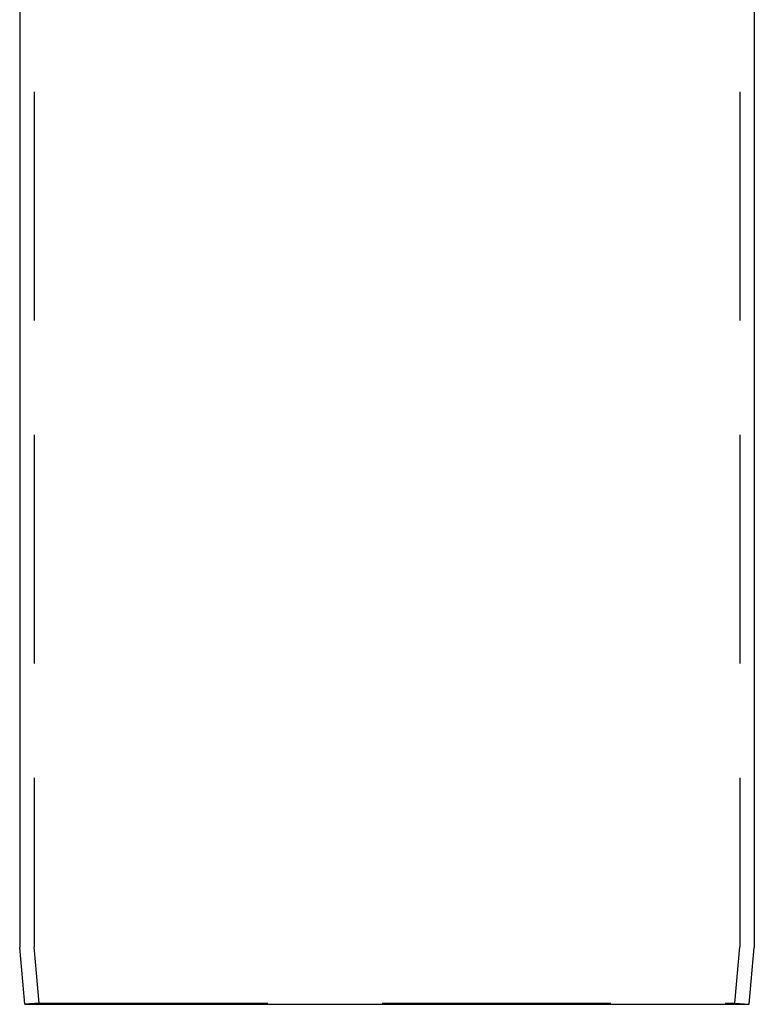
# Model space of a CAD drawing. Extents: x 301 to 546, y -161 to 1310.
# Drawn here: x 373 to 475, y 250 to 387 of the extents above; entities that cross this region are included whole.
import ezdxf

# ---------------------------------------------------------------- set-up
doc = ezdxf.new("R2010")
doc.units = 0
doc.header["$LTSCALE"] = 10
doc.linetypes.add('VERDECKT2', pattern=[4.7625, 3.175, -1.5875])
doc.layers.get('0').update_dxf_attribs({"linetype": 'CONTINUOUS'})
doc.layers.add('INDEX2', color=150, linetype='CONTINUOUS')

# ---------------------------------------------------------------- blocks, each defined once
blk = doc.blocks.new('A$C0C9651E6')
at = {"color": 1, "linetype": 'VERDECKT2', "extrusion": (0, 1, -2e-16)}
for p, q in [((-49, 983.966), (-49, 8)), ((49, 983.966), (49, 8)), ((-48.3153, 0.1743), (-49, 8)), ((48.3153, 0.1743), (49, 8)), ((-48.3153, 0.1743), (-50.3077, 0)), ((-48.3153, 0.1743), (48.3153, 0.1743)), ((48.3153, 0.1743), (50.3077, 0))]:
    blk.add_line(p, q, dxfattribs=at)
at = {"color": 3, "linetype": 'CONTINUOUS', "extrusion": (0, 1, -2e-16)}
for p, q in [((-51, 140), (-51, 7.9127)), ((51, 140), (51, 7.9127)), ((-50.3077, 0), (-51, 7.9127)), ((50.3077, 0), (51, 7.9127)), ((-50.3077, 0), (50.3077, 0))]:
    blk.add_line(p, q, dxfattribs=at)

msp = doc.modelspace()

# ---------------------------------------------------------------- block references
at = {"layer": 'INDEX2'}
msp.add_blockref('A$C0C9651E6', (423.99, 250.39), dxfattribs=at)

doc.saveas('drawing.dxf')
